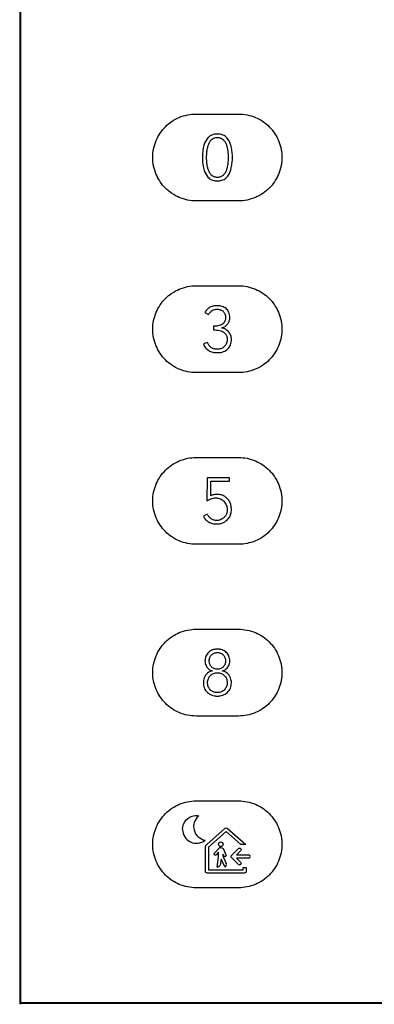
# Model space of a CAD drawing. Units: millimetres. Extents: x -353 to 284, y -100 to 111.
# Drawn here: x -284 to -249, y -100 to -2 of the extents above; entities that cross this region are included whole.
import ezdxf

# ---------------------------------------------------------------- set-up
doc = ezdxf.new("R2010")
doc.units = ezdxf.units.MM
doc.header["$LTSCALE"] = 23.1
doc.layers.get('0').update_dxf_attribs({"linetype": 'CONTINUOUS'})

msp = doc.modelspace()

# ---------------------------------------------------------------- linework, layer by layer
at = {"color": 7, "linetype": 'CONTINUOUS'}
for p, q in [((-283.71, 99.609), (-283.71, -99.65)), ((-283.622, -99.561), (-283.622, 99.521)), ((-283.617, -99.561), (-283.617, 99.521)), ((-283.594, -99.5), (-283.594, 99.5)), ((-266.215, -11.475), (-262.013, -11.475)), ((-262.013, -20.078), (-266.215, -20.078)), ((-266.215, -28.482), (-262.013, -28.482)), ((-265.341, -31.125), (-264.979, -31.329)), ((-264.49, -32.479), (-264.49, -32.859)), ((-264.299, -32.479), (-264.49, -32.479)), ((-264.49, -32.859), (-264.324, -32.859)), ((-263.676, -32.669), (-263.676, -32.656)), ((-265.087, -34.092), (-265.5, -34.226)), ((-262.013, -37.085), (-266.215, -37.085)), ((-266.215, -45.489), (-262.013, -45.489)), ((-265.119, -47.504), (-265.157, -49.797)), ((-262.896, -47.504), (-265.119, -47.504)), ((-262.896, -47.846), (-262.896, -47.504)), ((-264.77, -49.276), (-264.751, -47.846)), ((-264.751, -47.846), (-262.896, -47.846)), ((-265.106, -51.119), (-265.5, -51.316)), ((-262.013, -54.092), (-266.215, -54.092)), ((-266.215, -62.496), (-262.013, -62.496)), ((-264.624, -66.626), (-264.624, -66.639)), ((-263.594, -66.639), (-263.594, -66.626)), ((-262.013, -71.099), (-266.215, -71.099)), ((-266.215, -79.503), (-262.013, -79.503)), ((-265.149, -83.809), (-263.332, -82.196)), ((-263.23, -82.519), (-264.982, -84.075)), ((-261.772, -83.818), (-263.23, -82.519)), ((-263.128, -82.197), (-261.302, -83.818)), ((-265.238, -83.887), (-265.149, -83.809)), ((-261.302, -83.818), (-261.772, -83.818)), ((-265.292, -86.501), (-265.291, -84.003)), ((-264.982, -84.075), (-264.982, -86.346)), ((-264.401, -84.686), (-263.929, -84.18)), ((-263.985, -84.597), (-264.223, -84.852)), ((-263.984, -85.038), (-263.985, -84.597)), ((-263.569, -84.767), (-263.569, -84.95)), ((-263.48, -84.955), (-263.569, -84.767)), ((-263.551, -84.225), (-263.258, -84.852)), ((-262.698, -84.9), (-262.021, -84.224)), ((-261.802, -84.443), (-262.214, -84.855)), ((-264.12, -86.057), (-263.984, -85.038)), ((-263.736, -85.275), (-263.84, -85.86)), ((-263.357, -86.022), (-263.736, -85.275)), ((-263.569, -84.95), (-263.234, -85.701)), ((-262.02, -85.795), (-262.695, -85.122)), ((-262.214, -84.855), (-261.012, -84.855)), ((-262.214, -85.164), (-261.813, -85.566)), ((-261.012, -85.164), (-262.214, -85.164)), ((-261.412, -86.656), (-265.137, -86.656)), ((-264.982, -86.346), (-261.567, -86.346)), ((-261.567, -86.346), (-261.567, -86.101)), ((-261.567, -86.101), (-261.258, -86.101)), ((-261.258, -86.101), (-261.258, -86.501)), ((-262.013, -88.106), (-266.215, -88.106)), ((-13.505, -99.561), (-283.622, -99.561)), ((-13.594, -99.5), (-283.594, -99.5))]:
    msp.add_line(p, q, dxfattribs=at)
msp.add_circle((-263.774, -83.797), 0.224, dxfattribs=at)
for centre, radius, start, end in [((-265.089, -82.04), 1.376, 129.10173, 260.4597), ((-266.185, -82.329), 1.375, 179.97654, 309.1353), ((-263.456, -85.8), 0.243, 294.09643, 23.96913), ((-261.012, -85.01), 0.155, 270.05313, 89.94687)]:
    msp.add_arc(centre, radius, start, end, dxfattribs=at)
for points, knots in [([(-270.517, -15.776), (-270.517, -15.207), (-270.29, -14.075), (-269.332, -12.66), (-267.917, -11.701), (-266.784, -11.475), (-266.215, -11.475)], [0, 0, 0, 0, 0.254377, 0.499971, 0.74558, 1, 1, 1, 1]), ([(-262.013, -11.475), (-261.444, -11.475), (-260.312, -11.701), (-259.128, -12.504), (-258.423, -13.358), (-258.022, -14.096), (-257.812, -14.772), (-257.726, -15.339), (-257.704, -15.776), (-257.726, -16.214), (-257.812, -16.781), (-258.022, -17.458), (-258.423, -18.195), (-259.128, -19.05), (-260.312, -19.853), (-261.444, -20.078), (-262.013, -20.078)], [0, 0, 0, 0, 0.126876, 0.249357, 0.310656, 0.372401, 0.435189, 0.467275, 0.499978, 0.532689, 0.564783, 0.627583, 0.689336, 0.75064, 0.873124, 1, 1, 1, 1]), ([(-264.109, -13.452), (-264.295, -13.457), (-264.649, -13.509), (-264.949, -13.715), (-265.056, -13.837)], [0, 0, 0, 0, 0.53419, 1, 1, 1, 1]), ([(-263.162, -13.837), (-263.269, -13.715), (-263.569, -13.509), (-263.923, -13.457), (-264.109, -13.452)], [0, 0, 0, 0, 0.465755, 1, 1, 1, 1]), ([(-265.056, -13.837), (-265.11, -13.899), (-265.314, -14.166), (-265.438, -14.49), (-265.491, -14.739)], [0, 0, 0, 0, 0.242975, 1, 1, 1, 1]), ([(-265.176, -15.776), (-265.178, -15.681), (-265.174, -15.534), (-265.16, -15.333), (-265.145, -15.171), (-265.123, -15.006), (-265.091, -14.842), (-265.051, -14.681), (-265.002, -14.524), (-264.943, -14.374), (-264.869, -14.237), (-264.781, -14.113), (-264.681, -14.003), (-264.564, -13.911), (-264.428, -13.845), (-264.302, -13.812), (-264.194, -13.798), (-264.109, -13.792), (-264.024, -13.798), (-263.916, -13.812), (-263.79, -13.845), (-263.653, -13.911), (-263.537, -14.003), (-263.437, -14.113), (-263.349, -14.237), (-263.275, -14.374), (-263.215, -14.524), (-263.167, -14.681), (-263.126, -14.842), (-263.095, -15.006), (-263.067, -15.222), (-263.05, -15.433), (-263.041, -15.635), (-263.041, -15.73), (-263.041, -15.776)], [0, 0, 0, 0, 0.056984, 0.088008, 0.120769, 0.154205, 0.187411, 0.220478, 0.253502, 0.285723, 0.316628, 0.346636, 0.376205, 0.405436, 0.435042, 0.466215, 0.482728, 0.499997, 0.517266, 0.53378, 0.564956, 0.594572, 0.623819, 0.653371, 0.683368, 0.71427, 0.746496, 0.779522, 0.812591, 0.845797, 0.879232, 0.943008, 0.972333, 1, 1, 1, 1]), ([(-262.727, -14.739), (-262.745, -14.653), (-262.831, -14.328), (-262.999, -14.024), (-263.162, -13.837)], [0, 0, 0, 0, 0.263274, 1, 1, 1, 1]), ([(-265.491, -14.739), (-265.509, -14.827), (-265.572, -15.169), (-265.599, -15.518), (-265.595, -15.776)], [0, 0, 0, 0, 0.257632, 1, 1, 1, 1]), ([(-262.727, -16.814), (-262.691, -16.641), (-262.65, -16.38), (-262.623, -16.032), (-262.622, -15.776), (-262.623, -15.521), (-262.65, -15.173), (-262.691, -14.913), (-262.727, -14.739)], [0, 0, 0, 0, 0.254679, 0.378362, 0.500082, 0.621776, 0.745403, 1, 1, 1, 1]), ([(-266.215, -20.078), (-266.784, -20.078), (-267.917, -19.852), (-269.332, -18.894), (-270.29, -17.479), (-270.517, -16.346), (-270.517, -15.776)], [0, 0, 0, 0, 0.254398, 0.49999, 0.745588, 1, 1, 1, 1]), ([(-265.595, -15.776), (-265.596, -15.861), (-265.591, -16.209), (-265.545, -16.557), (-265.491, -16.814)], [0, 0, 0, 0, 0.24354, 1, 1, 1, 1]), ([(-263.041, -15.776), (-263.041, -15.823), (-263.041, -15.918), (-263.05, -16.12), (-263.067, -16.331), (-263.095, -16.547), (-263.126, -16.711), (-263.167, -16.872), (-263.215, -17.029), (-263.275, -17.179), (-263.349, -17.316), (-263.437, -17.44), (-263.537, -17.55), (-263.653, -17.642), (-263.79, -17.708), (-263.944, -17.748), (-264.109, -17.765), (-264.274, -17.748), (-264.428, -17.708), (-264.564, -17.642), (-264.681, -17.55), (-264.781, -17.44), (-264.869, -17.316), (-264.943, -17.179), (-265.002, -17.029), (-265.051, -16.872), (-265.091, -16.711), (-265.123, -16.547), (-265.145, -16.383), (-265.16, -16.221), (-265.174, -16.019), (-265.178, -15.872), (-265.176, -15.776)], [0, 0, 0, 0, 0.027675, 0.057022, 0.120827, 0.154249, 0.187437, 0.2205, 0.253551, 0.285774, 0.316674, 0.346669, 0.376218, 0.405468, 0.435085, 0.466254, 0.500003, 0.533751, 0.564916, 0.594525, 0.623758, 0.653325, 0.68333, 0.714233, 0.746451, 0.7795, 0.812561, 0.845748, 0.879173, 0.911941, 0.942986, 1, 1, 1, 1]), ([(-265.491, -16.814), (-265.472, -16.901), (-265.386, -17.225), (-265.219, -17.53), (-265.056, -17.716)], [0, 0, 0, 0, 0.263274, 1, 1, 1, 1]), ([(-263.162, -17.716), (-263.108, -17.655), (-262.904, -17.387), (-262.779, -17.063), (-262.727, -16.814)], [0, 0, 0, 0, 0.242975, 1, 1, 1, 1]), ([(-265.056, -17.716), (-265.003, -17.777), (-264.88, -17.888), (-264.656, -18.008), (-264.443, -18.068), (-264.258, -18.093), (-264.109, -18.105), (-263.96, -18.093), (-263.775, -18.068), (-263.562, -18.008), (-263.338, -17.888), (-263.215, -17.777), (-263.162, -17.716)], [0, 0, 0, 0, 0.115361, 0.233215, 0.359705, 0.427881, 0.499996, 0.572115, 0.640299, 0.766807, 0.884664, 1, 1, 1, 1]), ([(-270.517, -32.783), (-270.517, -32.214), (-270.29, -31.081), (-269.332, -29.666), (-267.917, -28.708), (-266.784, -28.482), (-266.215, -28.482)], [0, 0, 0, 0, 0.254395, 0.49999, 0.745591, 1, 1, 1, 1]), ([(-262.013, -28.482), (-261.444, -28.482), (-260.312, -28.707), (-259.128, -29.51), (-258.423, -30.365), (-258.022, -31.102), (-257.812, -31.779), (-257.726, -32.345), (-257.704, -32.783), (-257.726, -33.221), (-257.812, -33.788), (-258.022, -34.464), (-258.423, -35.202), (-259.128, -36.056), (-260.312, -36.86), (-261.444, -37.085), (-262.013, -37.085)], [0, 0, 0, 0, 0.126873, 0.249353, 0.310653, 0.3724, 0.435193, 0.467282, 0.499989, 0.5327, 0.564793, 0.627592, 0.689343, 0.750646, 0.873127, 1, 1, 1, 1]), ([(-263.245, -30.746), (-263.362, -30.651), (-263.571, -30.539), (-263.879, -30.469), (-264.106, -30.455), (-264.316, -30.464), (-264.499, -30.494), (-264.672, -30.544), (-264.89, -30.637), (-265.138, -30.817), (-265.281, -31.016), (-265.341, -31.125)], [0, 0, 0, 0, 0.188532, 0.287576, 0.393339, 0.472825, 0.549392, 0.624086, 0.698039, 0.84477, 1, 1, 1, 1]), ([(-264.979, -31.329), (-264.937, -31.25), (-264.836, -31.104), (-264.634, -30.933), (-264.434, -30.843), (-264.262, -30.808), (-264.112, -30.796), (-263.951, -30.813), (-263.787, -30.857), (-263.642, -30.93), (-263.52, -31.031), (-263.421, -31.155), (-263.349, -31.297), (-263.306, -31.457), (-263.29, -31.618), (-263.303, -31.77), (-263.332, -31.902), (-263.368, -31.993), (-263.393, -32.038), (-263.398, -32.047)], [0, 0, 0, 0, 0.09551, 0.187845, 0.279756, 0.326633, 0.375262, 0.440041, 0.499678, 0.556296, 0.612364, 0.668265, 0.724065, 0.782064, 0.844322, 0.896558, 0.944505, 0.989265, 1, 1, 1, 1]), ([(-262.877, -31.615), (-262.881, -31.442), (-262.929, -31.114), (-263.128, -30.841), (-263.245, -30.746)], [0, 0, 0, 0, 0.534682, 1, 1, 1, 1]), ([(-263.398, -32.047), (-263.413, -32.073), (-263.474, -32.163), (-263.61, -32.294), (-263.823, -32.404), (-264.056, -32.466), (-264.218, -32.479), (-264.299, -32.479)], [0, 0, 0, 0, 0.08644, 0.310298, 0.536276, 0.767323, 1, 1, 1, 1]), ([(-263.676, -32.656), (-263.556, -32.622), (-263.329, -32.528), (-263.066, -32.28), (-262.909, -31.965), (-262.877, -31.732), (-262.877, -31.615)], [0, 0, 0, 0, 0.266537, 0.510402, 0.750101, 1, 1, 1, 1]), ([(-266.215, -37.085), (-266.784, -37.085), (-267.917, -36.859), (-269.332, -35.9), (-270.29, -34.485), (-270.517, -33.353), (-270.517, -32.783)], [0, 0, 0, 0, 0.254398, 0.49999, 0.745588, 1, 1, 1, 1]), ([(-264.324, -32.859), (-264.229, -32.859), (-264.038, -32.874), (-263.806, -32.931), (-263.633, -33.002), (-263.515, -33.07), (-263.409, -33.152), (-263.315, -33.248), (-263.236, -33.359), (-263.18, -33.488), (-263.146, -33.632), (-263.132, -33.801), (-263.146, -33.983), (-263.208, -34.227), (-263.307, -34.389), (-263.388, -34.479)], [0, 0, 0, 0, 0.117702, 0.234059, 0.291305, 0.346694, 0.401202, 0.455848, 0.510949, 0.567506, 0.627473, 0.692494, 0.774259, 0.851094, 1, 1, 1, 1]), ([(-263.066, -34.731), (-262.954, -34.614), (-262.817, -34.4), (-262.743, -34.121), (-262.722, -33.952), (-262.715, -33.793), (-262.731, -33.61), (-262.781, -33.412), (-262.865, -33.229), (-262.979, -33.064), (-263.119, -32.921), (-263.342, -32.764), (-263.54, -32.696), (-263.676, -32.669)], [0, 0, 0, 0, 0.185198, 0.279767, 0.32906, 0.380186, 0.460952, 0.537973, 0.61343, 0.689654, 0.765872, 0.841463, 1, 1, 1, 1]), ([(-263.388, -34.479), (-263.43, -34.525), (-263.527, -34.609), (-263.705, -34.698), (-263.873, -34.742), (-264.021, -34.76), (-264.13, -34.767), (-264.231, -34.764), (-264.345, -34.753), (-264.523, -34.718), (-264.753, -34.607), (-264.959, -34.378), (-265.05, -34.193), (-265.087, -34.092)], [0, 0, 0, 0, 0.08984, 0.183204, 0.284807, 0.339932, 0.398402, 0.44273, 0.484928, 0.563652, 0.705022, 0.844643, 1, 1, 1, 1]), ([(-265.5, -34.226), (-265.445, -34.366), (-265.307, -34.626), (-265.033, -34.871), (-264.782, -34.995), (-264.574, -35.062), (-264.388, -35.094), (-264.231, -35.106), (-264.094, -35.11), (-263.943, -35.101), (-263.738, -35.076), (-263.505, -35.019), (-263.259, -34.902), (-263.124, -34.791), (-263.066, -34.731)], [0, 0, 0, 0, 0.15621, 0.298835, 0.370686, 0.445133, 0.523758, 0.565082, 0.607931, 0.666078, 0.720825, 0.821366, 0.91297, 1, 1, 1, 1]), ([(-270.517, -49.79), (-270.517, -49.221), (-270.29, -48.088), (-269.332, -46.674), (-267.917, -45.715), (-266.784, -45.489), (-266.215, -45.489)], [0, 0, 0, 0, 0.254395, 0.499985, 0.745584, 1, 1, 1, 1]), ([(-262.013, -45.489), (-261.444, -45.489), (-260.312, -45.715), (-259.128, -46.518), (-258.423, -47.372), (-258.022, -48.11), (-257.812, -48.786), (-257.726, -49.353), (-257.704, -49.79), (-257.726, -50.228), (-257.812, -50.795), (-258.022, -51.472), (-258.423, -52.209), (-259.128, -53.064), (-260.312, -53.867), (-261.444, -54.092), (-262.013, -54.092)], [0, 0, 0, 0, 0.126874, 0.249351, 0.310648, 0.372394, 0.435185, 0.467274, 0.49998, 0.532692, 0.564785, 0.627585, 0.689338, 0.750641, 0.873125, 1, 1, 1, 1]), ([(-265.157, -49.797), (-265.028, -49.706), (-264.815, -49.593), (-264.548, -49.518), (-264.389, -49.497), (-264.268, -49.489), (-264.149, -49.498), (-263.997, -49.521), (-263.819, -49.575), (-263.624, -49.683), (-263.456, -49.829), (-263.318, -50.004), (-263.216, -50.204), (-263.164, -50.386), (-263.142, -50.54), (-263.133, -50.678), (-263.147, -50.83), (-263.179, -50.988), (-263.231, -51.132), (-263.305, -51.259), (-263.392, -51.371), (-263.487, -51.469), (-263.557, -51.524), (-263.594, -51.549)], [0, 0, 0, 0, 0.124226, 0.187157, 0.218732, 0.25065, 0.282331, 0.312858, 0.371417, 0.428683, 0.487115, 0.545797, 0.603798, 0.663327, 0.694345, 0.726488, 0.771864, 0.814072, 0.853901, 0.892293, 0.929474, 0.965203, 1, 1, 1, 1]), ([(-262.943, -51.442), (-262.869, -51.332), (-262.784, -51.141), (-262.73, -50.863), (-262.713, -50.647), (-262.726, -50.438), (-262.758, -50.246), (-262.812, -50.063), (-262.886, -49.891), (-262.979, -49.731), (-263.129, -49.539), (-263.365, -49.338), (-263.719, -49.182), (-264.036, -49.144), (-264.282, -49.153), (-264.45, -49.172), (-264.615, -49.209), (-264.72, -49.251), (-264.77, -49.276)], [0, 0, 0, 0, 0.104684, 0.161622, 0.223036, 0.275706, 0.32661, 0.376398, 0.425771, 0.474447, 0.522116, 0.617621, 0.716229, 0.822886, 0.86655, 0.911346, 0.955992, 1, 1, 1, 1]), ([(-266.215, -54.092), (-266.784, -54.092), (-267.917, -53.866), (-269.332, -52.908), (-270.29, -51.493), (-270.517, -50.36), (-270.517, -49.79)], [0, 0, 0, 0, 0.254398, 0.49999, 0.745588, 1, 1, 1, 1]), ([(-265.5, -51.316), (-265.44, -51.43), (-265.293, -51.644), (-264.985, -51.894), (-264.595, -52.048), (-264.306, -52.076), (-264.153, -52.077)], [0, 0, 0, 0, 0.237796, 0.471853, 0.719292, 1, 1, 1, 1]), ([(-263.594, -51.549), (-263.63, -51.574), (-263.704, -51.618), (-263.819, -51.669), (-263.966, -51.718), (-264.131, -51.743), (-264.306, -51.724), (-264.454, -51.69), (-264.595, -51.633), (-264.726, -51.556), (-264.847, -51.464), (-264.986, -51.327), (-265.066, -51.205), (-265.106, -51.119)], [0, 0, 0, 0, 0.073151, 0.143942, 0.210431, 0.333839, 0.419627, 0.503672, 0.587761, 0.673678, 0.758937, 0.840813, 1, 1, 1, 1]), ([(-263.487, -51.92), (-263.325, -51.841), (-263.126, -51.687), (-262.979, -51.494), (-262.943, -51.442)], [0, 0, 0, 0, 0.740563, 1, 1, 1, 1]), ([(-264.153, -52.077), (-263.984, -52.077), (-263.752, -52.035), (-263.541, -51.946), (-263.487, -51.92)], [0, 0, 0, 0, 0.740816, 1, 1, 1, 1]), ([(-270.517, -66.798), (-270.517, -66.228), (-270.29, -65.096), (-269.332, -63.681), (-267.917, -62.722), (-266.784, -62.496), (-266.215, -62.496)], [0, 0, 0, 0, 0.254395, 0.49999, 0.745591, 1, 1, 1, 1]), ([(-262.013, -62.496), (-261.444, -62.496), (-260.312, -62.722), (-259.128, -63.525), (-258.423, -64.379), (-258.022, -65.117), (-257.812, -65.793), (-257.726, -66.36), (-257.704, -66.798), (-257.726, -67.236), (-257.812, -67.802), (-258.022, -68.479), (-258.423, -69.216), (-259.128, -70.071), (-260.312, -70.874), (-261.444, -71.099), (-262.013, -71.099)], [0, 0, 0, 0, 0.126875, 0.249357, 0.310658, 0.372407, 0.435201, 0.46729, 0.499997, 0.532709, 0.564801, 0.627598, 0.689348, 0.750647, 0.873126, 1, 1, 1, 1]), ([(-262.877, -65.641), (-262.88, -65.479), (-262.921, -65.237), (-263.073, -64.96), (-263.226, -64.789), (-263.41, -64.65), (-263.621, -64.549), (-263.815, -64.499), (-263.979, -64.478), (-264.108, -64.47), (-264.238, -64.478), (-264.402, -64.499), (-264.596, -64.549), (-264.807, -64.65), (-264.992, -64.789), (-265.144, -64.96), (-265.296, -65.237), (-265.337, -65.479), (-265.341, -65.641)], [0, 0, 0, 0, 0.128298, 0.187897, 0.247937, 0.308401, 0.369038, 0.432163, 0.465344, 0.499886, 0.534476, 0.567701, 0.630896, 0.691574, 0.752051, 0.812099, 0.871709, 1, 1, 1, 1]), ([(-264.922, -65.641), (-264.92, -65.527), (-264.894, -65.357), (-264.794, -65.16), (-264.693, -65.039), (-264.572, -64.941), (-264.432, -64.869), (-264.276, -64.826), (-264.109, -64.81), (-263.942, -64.826), (-263.786, -64.869), (-263.646, -64.941), (-263.524, -65.039), (-263.424, -65.16), (-263.324, -65.357), (-263.298, -65.527), (-263.295, -65.641)], [0, 0, 0, 0, 0.132626, 0.193348, 0.253582, 0.313461, 0.372848, 0.434238, 0.499889, 0.565655, 0.627102, 0.686508, 0.746389, 0.806624, 0.867354, 1, 1, 1, 1]), ([(-265.341, -65.641), (-265.339, -65.8), (-265.287, -66.018), (-265.178, -66.203), (-265.147, -66.249)], [0, 0, 0, 0, 0.741599, 1, 1, 1, 1]), ([(-265.147, -66.249), (-265.056, -66.383), (-264.882, -66.537), (-264.678, -66.616), (-264.624, -66.632)], [0, 0, 0, 0, 0.742184, 1, 1, 1, 1]), ([(-264.108, -66.467), (-264.221, -66.465), (-264.388, -66.436), (-264.581, -66.331), (-264.7, -66.227), (-264.797, -66.103), (-264.894, -65.912), (-264.921, -65.75), (-264.922, -65.641)], [0, 0, 0, 0, 0.261834, 0.383482, 0.505827, 0.627875, 0.74809, 1, 1, 1, 1]), ([(-263.295, -65.641), (-263.297, -65.75), (-263.324, -65.912), (-263.42, -66.103), (-263.517, -66.227), (-263.637, -66.331), (-263.829, -66.436), (-263.996, -66.465), (-264.108, -66.467)], [0, 0, 0, 0, 0.252096, 0.372364, 0.49447, 0.616845, 0.738516, 1, 1, 1, 1]), ([(-263.594, -66.632), (-263.54, -66.616), (-263.336, -66.537), (-263.162, -66.383), (-263.071, -66.249)], [0, 0, 0, 0, 0.257816, 1, 1, 1, 1]), ([(-263.071, -66.249), (-263.04, -66.203), (-262.931, -66.018), (-262.878, -65.8), (-262.877, -65.641)], [0, 0, 0, 0, 0.258405, 1, 1, 1, 1]), ([(-266.215, -71.099), (-266.784, -71.099), (-267.917, -70.873), (-269.332, -69.915), (-270.29, -68.5), (-270.517, -67.367), (-270.517, -66.798)], [0, 0, 0, 0, 0.254405, 0.499996, 0.745587, 1, 1, 1, 1]), ([(-265.276, -67.059), (-265.385, -67.216), (-265.483, -67.469), (-265.5, -67.727), (-265.5, -67.795)], [0, 0, 0, 0, 0.739325, 1, 1, 1, 1]), ([(-264.624, -66.639), (-264.692, -66.655), (-264.943, -66.731), (-265.167, -66.902), (-265.276, -67.059)], [0, 0, 0, 0, 0.269381, 1, 1, 1, 1]), ([(-265.081, -67.795), (-265.078, -67.658), (-265.045, -67.455), (-264.924, -67.221), (-264.802, -67.076), (-264.656, -66.96), (-264.489, -66.874), (-264.305, -66.823), (-264.109, -66.803), (-263.913, -66.823), (-263.728, -66.874), (-263.562, -66.96), (-263.416, -67.077), (-263.294, -67.221), (-263.205, -67.392), (-263.161, -67.551), (-263.142, -67.687), (-263.136, -67.77), (-263.137, -67.817), (-263.137, -67.829)], [0, 0, 0, 0, 0.131331, 0.191657, 0.251673, 0.311318, 0.370089, 0.430353, 0.494313, 0.558193, 0.618434, 0.677194, 0.7368, 0.796857, 0.857199, 0.920492, 0.954019, 0.989113, 1, 1, 1, 1]), ([(-262.942, -67.059), (-263.051, -66.902), (-263.274, -66.731), (-263.525, -66.655), (-263.594, -66.639)], [0, 0, 0, 0, 0.730649, 1, 1, 1, 1]), ([(-262.718, -67.795), (-262.718, -67.727), (-262.735, -67.469), (-262.833, -67.216), (-262.942, -67.059)], [0, 0, 0, 0, 0.260712, 1, 1, 1, 1]), ([(-265.5, -67.795), (-265.496, -67.981), (-265.451, -68.257), (-265.279, -68.574), (-265.108, -68.768), (-264.9, -68.924), (-264.661, -69.038), (-264.442, -69.094), (-264.255, -69.117), (-264.109, -69.125), (-263.962, -69.117), (-263.776, -69.094), (-263.557, -69.038), (-263.318, -68.924), (-263.11, -68.768), (-262.938, -68.574), (-262.767, -68.257), (-262.722, -67.981), (-262.718, -67.795)], [0, 0, 0, 0, 0.129652, 0.189282, 0.248908, 0.30894, 0.369292, 0.432288, 0.465462, 0.500033, 0.534592, 0.567754, 0.63073, 0.691057, 0.751051, 0.810712, 0.870343, 1, 1, 1, 1]), ([(-263.401, -68.49), (-263.486, -68.581), (-263.648, -68.693), (-263.866, -68.755), (-264.001, -68.774), (-264.109, -68.783), (-264.216, -68.774), (-264.352, -68.755), (-264.51, -68.709), (-264.679, -68.619), (-264.821, -68.494), (-264.935, -68.346), (-265.048, -68.118), (-265.079, -67.924), (-265.081, -67.795)], [0, 0, 0, 0, 0.160075, 0.244606, 0.289428, 0.336391, 0.383421, 0.428283, 0.512843, 0.593468, 0.673954, 0.754128, 0.833342, 1, 1, 1, 1]), ([(-263.137, -67.829), (-263.138, -67.851), (-263.142, -67.907), (-263.157, -68.024), (-263.215, -68.237), (-263.317, -68.4), (-263.401, -68.49)], [0, 0, 0, 0, 0.093804, 0.229633, 0.490476, 1, 1, 1, 1]), ([(-270.517, -83.805), (-270.517, -83.235), (-270.29, -82.102), (-269.332, -80.688), (-267.917, -79.729), (-266.784, -79.503), (-266.215, -79.503)], [0, 0, 0, 0, 0.254395, 0.49999, 0.745591, 1, 1, 1, 1]), ([(-262.013, -79.503), (-261.444, -79.503), (-260.312, -79.728), (-259.128, -80.532), (-258.423, -81.386), (-258.022, -82.124), (-257.812, -82.8), (-257.726, -83.367), (-257.704, -83.805), (-257.726, -84.242), (-257.812, -84.809), (-258.022, -85.486), (-258.423, -86.223), (-259.128, -87.078), (-260.312, -87.881), (-261.444, -88.106), (-262.013, -88.106)], [0, 0, 0, 0, 0.126873, 0.249353, 0.310653, 0.3724, 0.435193, 0.467282, 0.499989, 0.5327, 0.564793, 0.627592, 0.689343, 0.750646, 0.873127, 1, 1, 1, 1]), ([(-267.56, -82.329), (-267.56, -81.978), (-267.331, -81.426), (-266.806, -81.079), (-266.461, -80.971), (-266.201, -80.945), (-266.032, -80.96), (-265.956, -80.972)], [0, 0, 0, 0, 0.44641, 0.670032, 0.784685, 0.902846, 1, 1, 1, 1]), ([(-266.215, -88.106), (-266.784, -88.106), (-267.917, -87.88), (-269.332, -86.922), (-270.29, -85.507), (-270.517, -84.374), (-270.517, -83.805)], [0, 0, 0, 0, 0.254398, 0.49999, 0.745588, 1, 1, 1, 1]), ([(-265.291, -84.003), (-265.291, -83.982), (-265.268, -83.943), (-265.254, -83.901), (-265.238, -83.887)], [0, 0, 0, 0, 0.499189, 1, 1, 1, 1]), ([(-264.223, -84.852), (-264.244, -84.875), (-264.307, -84.904), (-264.404, -84.868), (-264.447, -84.774), (-264.423, -84.709), (-264.401, -84.686)], [0, 0, 0, 0, 0.249841, 0.499729, 0.749755, 1, 1, 1, 1]), ([(-263.929, -84.18), (-263.886, -84.134), (-263.741, -84.072), (-263.587, -84.155), (-263.551, -84.225)], [0, 0, 0, 0, 0.445053, 1, 1, 1, 1]), ([(-262.021, -84.224), (-261.993, -84.196), (-261.931, -84.17), (-261.851, -84.186), (-261.799, -84.221), (-261.764, -84.273), (-261.748, -84.353), (-261.774, -84.415), (-261.802, -84.443)], [0, 0, 0, 0, 0.247402, 0.371302, 0.499718, 0.62821, 0.752079, 1, 1, 1, 1]), ([(-263.258, -84.852), (-263.245, -84.88), (-263.242, -84.95), (-263.312, -85.026), (-263.415, -85.031), (-263.466, -84.984), (-263.48, -84.955)], [0, 0, 0, 0, 0.250228, 0.499983, 0.749873, 1, 1, 1, 1]), ([(-262.695, -85.122), (-262.723, -85.094), (-262.759, -85.012), (-262.726, -84.929), (-262.698, -84.9)], [0, 0, 0, 0, 0.501823, 1, 1, 1, 1]), ([(-261.813, -85.566), (-261.782, -85.596), (-261.749, -85.66), (-261.764, -85.746), (-261.799, -85.798), (-261.851, -85.832), (-261.93, -85.849), (-261.992, -85.823), (-262.02, -85.795)], [0, 0, 0, 0, 0.265902, 0.388224, 0.513115, 0.638329, 0.758936, 1, 1, 1, 1]), ([(-265.137, -86.656), (-265.176, -86.656), (-265.257, -86.621), (-265.292, -86.54), (-265.292, -86.501)], [0, 0, 0, 0, 0.500456, 1, 1, 1, 1]), ([(-263.84, -85.86), (-263.85, -85.921), (-263.924, -86.039), (-264.06, -86.068), (-264.12, -86.057)], [0, 0, 0, 0, 0.500059, 1, 1, 1, 1]), ([(-261.258, -86.501), (-261.258, -86.54), (-261.293, -86.621), (-261.373, -86.656), (-261.412, -86.656)], [0, 0, 0, 0, 0.499916, 1, 1, 1, 1])]:
    msp.add_open_spline(points, degree=3, knots=knots, dxfattribs=at)
msp.add_open_spline([(-263.332, -82.196), (-263.281, -82.152), (-263.179, -82.152), (-263.128, -82.197)], degree=3, dxfattribs=at)

doc.saveas('drawing.dxf')
